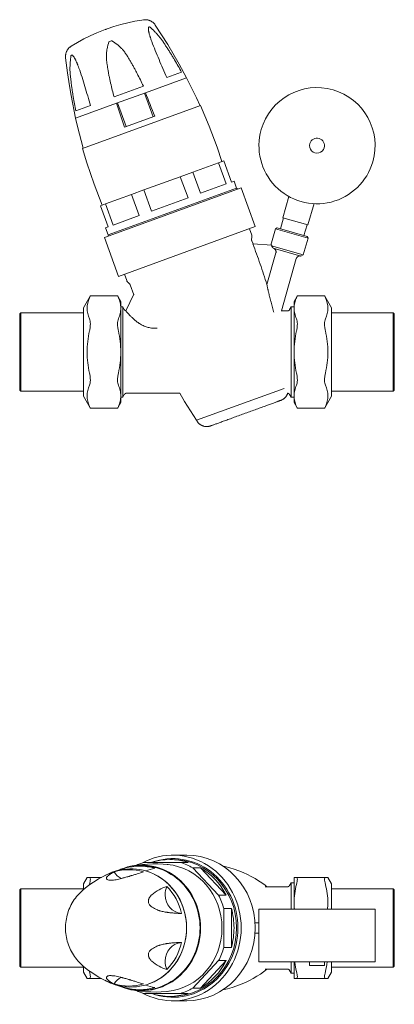
# Model space of a CAD drawing. Units: millimetres. Extents: x 554 to 1218, y 1652 to 2177.
# Drawn here: x 554 to 754, y 1652 to 2177 of the extents above; entities that cross this region are included whole.
import ezdxf

# ---------------------------------------------------------------- set-up
doc = ezdxf.new("R2010")
doc.units = ezdxf.units.MM
doc.layers.add('M-PIPE', color=3, linetype='Continuous', lineweight=18)
doc.layers.add('P-SANR-FIXT', color=6, linetype='Continuous', lineweight=18)

# ---------------------------------------------------------------- blocks, each defined once
blk = doc.blocks.new('Automatic flow rate regulator valve_Caleffi_121 DN15 - 1 1_4___Pressure gauge H-970634-Est - Idraulica')
at = {"layer": 'M-PIPE'}
for p, q in [((643.41, 2146.42), (621.4, 2138.41)), ((620.89, 2138.22), (625.51, 2125.54)), ((621.38, 2138.4), (621.4, 2138.41)), ((606.03, 2132.81), (584.02, 2124.8)), ((650.84, 2131.56), (587.88, 2108.65)), ((606.03, 2132.81), (606.05, 2132.82)), ((611.16, 2120.31), (606.54, 2133)), ((626.36, 2125.84), (610.32, 2120.01)), ((663.2, 2102.01), (660.44, 2101)), ((667.3, 2090.73), (663.2, 2102.01)), ((646.68, 2096), (660.44, 2101)), ((660.44, 2101), (664.55, 2089.73)), ((620.57, 2086.49), (640.04, 2093.58)), ((646.68, 2096), (640.04, 2093.58)), ((640.04, 2093.58), (644.14, 2082.3)), ((650.79, 2084.72), (646.68, 2096)), ((601.48, 2062.52), (670.08, 2087.48)), ((620.57, 2086.49), (613.93, 2084.08)), ((624.68, 2075.22), (620.57, 2086.49)), ((664.55, 2089.73), (650.79, 2084.72)), ((668.71, 2091.24), (667.3, 2090.73)), ((670.08, 2087.48), (668.71, 2091.24)), ((600.17, 2079.07), (613.93, 2084.08)), ((613.93, 2084.08), (618.04, 2072.8)), ((644.14, 2082.3), (624.68, 2075.22)), ((694.7, 2071.7), (697.96, 2083.07)), ((600.17, 2079.07), (597.42, 2078.06)), ((597.42, 2078.06), (601.52, 2066.79)), ((604.27, 2067.79), (600.17, 2079.07)), ((711.42, 2079.21), (708.16, 2067.84)), ((618.04, 2072.8), (604.27, 2067.79)), ((695.18, 2071.56), (693.53, 2065.79)), ((708.16, 2067.84), (694.7, 2071.7)), ((601.52, 2066.79), (600.11, 2066.28)), ((600.11, 2066.28), (601.48, 2062.52)), ((706.03, 2062.21), (707.68, 2067.98))]:
    blk.add_line(p, q, dxfattribs=at)
at = {"layer": 'M-PIPE', "flags": 128}
for points in [[(643.41, 2146.42), (648.67, 2135.63), (650.56, 2131.46)], [(650.84, 2131.56), (655.49, 2120.5), (659.7, 2109.26), (662.26, 2101.66)], [(588.16, 2108.75), (585.08, 2120.35), (584.02, 2124.8)], [(598.36, 2078.41), (594.05, 2089.61), (590.2, 2100.97), (587.88, 2108.65)]]:
    blk.add_lwpolyline(points, dxfattribs=at)
at = {"layer": 'M-PIPE'}
for radius, start, end in [(31, 344, 164), (31, 164, 344), (4, 344, 164), (4, 164, 344)]:
    blk.add_arc((713.01, 2110.14), radius, start, end, dxfattribs=at)
for centre, start_param, end_param in [((561.72, 2077.1), 4.791451, 4.836689), ((691.15, 2124.21), 1.446496, 1.491734)]:
    blk.add_ellipse(centre, major_axis=(-102.61, 281.91), ratio=0.258819, start_param=start_param, end_param=end_param, dxfattribs=at)
at = {"layer": 'P-SANR-FIXT'}
for p, q in [((640.71, 2149.29), (632.9, 2146.45)), ((620.29, 2141.86), (604.66, 2136.17)), ((606.05, 2132.82), (621.39, 2138.4)), ((592.06, 2131.58), (584.24, 2128.74)), ((672.53, 2087.63), (599.51, 2061.05)), ((670.79, 2087), (669.95, 2087.39)), ((680.05, 2066.96), (672.53, 2087.63)), ((607.04, 2040.38), (680.05, 2066.96)), ((678.14, 2062.4), (676.9, 2065.81)), ((690.93, 2065.81), (688.42, 2057.05)), ((691.8, 2066.29), (690.93, 2065.81)), ((708.24, 2060.85), (690.93, 2065.81)), ((691.8, 2066.29), (707.76, 2061.71)), ((599.51, 2061.05), (607.04, 2040.38)), ((601.66, 2062.56), (601.25, 2061.69)), ((678.1, 2060.2), (678.26, 2061.11)), ((705.67, 2051.91), (708.24, 2060.85)), ((708.24, 2060.85), (707.76, 2061.71)), ((678.18, 2059.42), (678.84, 2057.72)), ((688.86, 2057.02), (678.72, 2057.73)), ((688.86, 2057.02), (688.78, 2056.75)), ((705.67, 2051.91), (688.78, 2056.75)), ((689.52, 2055.5), (704.44, 2051.22)), ((691.07, 2052.97), (686.21, 2036.03)), ((693.97, 2021.98), (701.96, 2049.85)), ((704.44, 2051.22), (705.61, 2051.87)), ((705.62, 2051.87), (705.67, 2051.91)), ((610.18, 2041.53), (611.43, 2038.12)), ((612.17, 2037.06), (612.87, 2036.46)), ((615.13, 2030.61), (613.31, 2035.81)), ((591.87, 2029.76), (588.28, 2023.55)), ((592.02, 2030.02), (591.89, 2029.8)), ((606.53, 2030.02), (592.02, 2030.02)), ((606.65, 2029.8), (606.53, 2030.02)), ((608.28, 2027), (606.68, 2029.76)), ((615.19, 2030.88), (610.89, 2022.06)), ((702.38, 2029.76), (700.78, 2027)), ((702.53, 2030.02), (702.4, 2029.8)), ((717.04, 2030.02), (702.53, 2030.02)), ((717.16, 2029.8), (717.04, 2030.02)), ((720.78, 2023.55), (717.19, 2029.76)), ((588.28, 1976.45), (588.28, 2023.55)), ((608.28, 2027), (608.28, 2023.38)), ((609.28, 2024.15), (608.28, 2024.15)), ((608.28, 2022.62), (608.28, 2024.15)), ((608.28, 2023.38), (608.28, 2000)), ((609.31, 2024.09), (609.28, 2024.15)), ((609.28, 2024.15), (609.28, 1975.85)), ((610.14, 2022.65), (609.32, 2024.08)), ((699.24, 2024.08), (698.41, 2022.65)), ((699.28, 2024.15), (699.24, 2024.09)), ((700.78, 2024.15), (699.28, 2024.15)), ((699.28, 2024.15), (699.28, 1975.85)), ((700.78, 2023.38), (700.78, 2027)), ((700.78, 2024.15), (700.78, 2022.62)), ((700.78, 2000), (700.78, 2023.38)), ((720.78, 2023.55), (720.78, 1976.45)), ((554.81, 2020.89), (554.28, 2020.35)), ((554.28, 1979.65), (554.28, 2020.35)), ((554.88, 2020.95), (554.83, 2020.9)), ((588.28, 2020.95), (554.88, 2020.95)), ((554.88, 2020.95), (554.88, 1979.05)), ((697.29, 2022), (693.85, 2022)), ((753.68, 2020.95), (720.78, 2020.95)), ((753.73, 2020.9), (753.68, 2020.95)), ((753.68, 1979.05), (753.68, 2020.95)), ((754.28, 2020.35), (753.74, 2020.89)), ((754.28, 2020.35), (754.28, 1979.65)), ((608.28, 1998.43), (608.28, 2001.57)), ((608.28, 2000), (608.28, 1976.62)), ((700.78, 2001.57), (700.78, 1998.43)), ((700.78, 1976.62), (700.78, 2000)), ((554.28, 1979.65), (554.81, 1979.11)), ((554.83, 1979.1), (554.88, 1979.05)), ((554.88, 1979.05), (588.28, 1979.05)), ((588.28, 1976.45), (591.87, 1970.24)), ((608.28, 1975.85), (608.28, 1977.38)), ((608.28, 1976.62), (608.28, 1973)), ((608.28, 1975.85), (609.28, 1975.85)), ((609.28, 1975.85), (609.31, 1975.91)), ((609.32, 1975.92), (610.14, 1977.35)), ((611.28, 1978), (639.8, 1978)), ((695.45, 1980.58), (648.75, 1963.58)), ((697.27, 1978), (697.29, 1978)), ((698.41, 1977.35), (699.24, 1975.92)), ((699.24, 1975.91), (699.28, 1975.85)), ((699.28, 1975.85), (700.78, 1975.85)), ((700.78, 1977.38), (700.78, 1975.85)), ((700.78, 1973), (700.78, 1976.62)), ((717.19, 1970.24), (720.78, 1976.45)), ((720.78, 1979.05), (753.68, 1979.05)), ((753.68, 1979.05), (753.73, 1979.1)), ((753.74, 1979.11), (754.28, 1979.65)), ((606.68, 1970.24), (608.28, 1973)), ((700.78, 1973), (702.38, 1970.24)), ((591.89, 1970.2), (592.02, 1969.98)), ((592.02, 1969.98), (606.53, 1969.98)), ((606.53, 1969.98), (606.65, 1970.2)), ((702.4, 1970.2), (702.53, 1969.98)), ((702.53, 1969.98), (717.04, 1969.98)), ((717.04, 1969.98), (717.16, 1970.2))]:
    blk.add_line(p, q, dxfattribs=at)
at = {"layer": 'P-SANR-FIXT', "flags": 128}
for points in [[(600.91, 2172.45), (604.51, 2173.68), (608.21, 2174.78), (611.96, 2175.73), (615.73, 2176.54), (619.54, 2177.19), (620.42, 2177.31)], [(620.42, 2177.31), (620.67, 2177.34), (620.93, 2177.36), (621.19, 2177.37), (621.45, 2177.37), (621.71, 2177.36), (621.96, 2177.34), (622.22, 2177.31), (622.48, 2177.27), (622.73, 2177.22), (622.98, 2177.16), (623.23, 2177.09), (623.47, 2177.01), (623.72, 2176.91), (623.95, 2176.81), (624.19, 2176.7), (624.42, 2176.58), (624.64, 2176.46), (624.86, 2176.32), (625.07, 2176.17), (625.28, 2176.02), (625.48, 2175.86), (625.68, 2175.68), (625.86, 2175.51), (626.04, 2175.32), (626.22, 2175.13), (626.38, 2174.93), (626.54, 2174.72), (626.69, 2174.51), (626.69, 2174.5)], [(581.78, 2163.25), (585.1, 2165.23), (588.49, 2167.08), (591.95, 2168.78), (595.48, 2170.35), (599.07, 2171.78), (599.9, 2172.08)], [(599.9, 2172.08), (599.9, 2172.08), (599.9, 2172.09), (599.9, 2172.09), (599.91, 2172.09), (599.91, 2172.09), (599.91, 2172.09), (599.92, 2172.09), (599.92, 2172.09), (599.93, 2172.1), (599.94, 2172.1), (599.94, 2172.1), (599.95, 2172.1), (599.96, 2172.11), (599.97, 2172.11), (599.98, 2172.12), (599.99, 2172.12), (600.01, 2172.12), (600.02, 2172.13), (600.03, 2172.13), (600.04, 2172.14), (600.06, 2172.14), (600.07, 2172.15), (600.09, 2172.15), (600.1, 2172.16), (600.12, 2172.17), (600.14, 2172.17), (600.15, 2172.18), (600.17, 2172.18), (600.19, 2172.19), (600.21, 2172.2), (600.22, 2172.2), (600.24, 2172.21), (600.26, 2172.22), (600.28, 2172.22), (600.3, 2172.23), (600.32, 2172.24), (600.34, 2172.24), (600.35, 2172.25), (600.37, 2172.26), (600.39, 2172.26), (600.41, 2172.27), (600.43, 2172.28), (600.45, 2172.29), (600.47, 2172.29), (600.49, 2172.3), (600.51, 2172.31), (600.53, 2172.31), (600.54, 2172.32), (600.56, 2172.33), (600.58, 2172.33), (600.6, 2172.34), (600.61, 2172.34), (600.63, 2172.35), (600.65, 2172.36), (600.66, 2172.36), (600.68, 2172.37), (600.69, 2172.37), (600.71, 2172.38), (600.72, 2172.38), (600.73, 2172.39), (600.75, 2172.39), (600.76, 2172.4), (600.77, 2172.4), (600.78, 2172.41), (600.79, 2172.41), (600.8, 2172.41), (600.81, 2172.42), (600.82, 2172.42), (600.82, 2172.42), (600.83, 2172.42), (600.84, 2172.43), (600.84, 2172.43), (600.85, 2172.43), (600.85, 2172.43), (600.85, 2172.43), (600.86, 2172.43), (600.86, 2172.43), (600.86, 2172.43), (600.86, 2172.43)], [(600.86, 2172.43), (600.86, 2172.43), (600.86, 2172.43), (600.86, 2172.43), (600.85, 2172.43), (600.85, 2172.43), (600.85, 2172.43), (600.84, 2172.43), (600.83, 2172.43), (600.83, 2172.42), (600.82, 2172.42), (600.81, 2172.42), (600.8, 2172.41), (600.8, 2172.41), (600.79, 2172.41), (600.78, 2172.4), (600.76, 2172.4), (600.75, 2172.4), (600.74, 2172.39), (600.73, 2172.39), (600.71, 2172.38), (600.7, 2172.38), (600.68, 2172.37), (600.67, 2172.37), (600.65, 2172.36), (600.64, 2172.35), (600.62, 2172.35), (600.61, 2172.34), (600.59, 2172.34), (600.57, 2172.33), (600.55, 2172.32), (600.54, 2172.32), (600.52, 2172.31), (600.5, 2172.3), (600.48, 2172.3), (600.46, 2172.29), (600.44, 2172.28), (600.42, 2172.28), (600.4, 2172.27), (600.38, 2172.26), (600.37, 2172.25), (600.35, 2172.25), (600.33, 2172.24), (600.31, 2172.23), (600.29, 2172.23), (600.27, 2172.22), (600.25, 2172.21), (600.23, 2172.21), (600.21, 2172.2), (600.2, 2172.19), (600.18, 2172.19), (600.16, 2172.18), (600.15, 2172.17), (600.13, 2172.17), (600.11, 2172.16), (600.1, 2172.16), (600.08, 2172.15), (600.07, 2172.15), (600.05, 2172.14), (600.04, 2172.14), (600.03, 2172.13), (600.01, 2172.13), (600, 2172.12), (599.99, 2172.12), (599.98, 2172.11), (599.97, 2172.11), (599.96, 2172.11), (599.95, 2172.1), (599.94, 2172.1), (599.93, 2172.1), (599.93, 2172.09), (599.92, 2172.09), (599.92, 2172.09), (599.91, 2172.09), (599.91, 2172.09), (599.9, 2172.09), (599.9, 2172.09), (599.9, 2172.09), (599.9, 2172.08), (599.9, 2172.08)], [(626.69, 2174.5), (633.29, 2164.18), (639.46, 2153.6), (643.35, 2146.4)], [(578.78, 2157.06), (578.76, 2157.32), (578.74, 2157.58), (578.74, 2157.83), (578.75, 2158.09), (578.77, 2158.35), (578.8, 2158.61), (578.84, 2158.86), (578.88, 2159.12), (578.94, 2159.37), (579.01, 2159.62), (579.09, 2159.86), (579.18, 2160.11), (579.28, 2160.35), (579.39, 2160.58), (579.5, 2160.81), (579.63, 2161.04), (579.76, 2161.26), (579.91, 2161.47), (580.06, 2161.68), (580.22, 2161.88), (580.39, 2162.08), (580.57, 2162.27), (580.75, 2162.45), (580.94, 2162.63), (581.14, 2162.79), (581.34, 2162.95), (581.55, 2163.1), (581.77, 2163.24), (581.78, 2163.25)], [(580.87, 2142.09), (579.79, 2148.93), (578.78, 2157.06)], [(584.08, 2124.83), (581.7, 2136.84), (580.88, 2142.03)], [(678.1, 2060.2), (678.09, 2060.15), (678.08, 2060.09), (678.08, 2060.03), (678.07, 2059.97), (678.07, 2059.92), (678.08, 2059.86), (678.08, 2059.8), (678.09, 2059.74), (678.1, 2059.69), (678.11, 2059.63), (678.12, 2059.57), (678.14, 2059.52), (678.16, 2059.46), (678.18, 2059.42)], [(678.14, 2062.4), (678.18, 2062.3), (678.2, 2062.21), (678.23, 2062.11), (678.25, 2062.01), (678.27, 2061.92), (678.28, 2061.82), (678.29, 2061.72), (678.29, 2061.62), (678.29, 2061.52), (678.29, 2061.42), (678.28, 2061.32), (678.27, 2061.22), (678.26, 2061.12), (678.26, 2061.11)], [(704.44, 2051.22), (704.36, 2051.24), (704.28, 2051.26), (704.2, 2051.27), (704.12, 2051.28), (704.04, 2051.29), (703.96, 2051.3), (703.88, 2051.3), (703.8, 2051.3), (703.72, 2051.29), (703.64, 2051.28), (703.57, 2051.27), (703.49, 2051.26), (703.41, 2051.24), (703.33, 2051.22), (703.25, 2051.2), (703.18, 2051.17), (703.11, 2051.14), (703.03, 2051.11), (702.96, 2051.07), (702.89, 2051.03), (702.82, 2050.99), (702.75, 2050.95), (702.69, 2050.9), (702.63, 2050.85), (702.57, 2050.8), (702.51, 2050.75), (702.45, 2050.69), (702.4, 2050.63), (702.34, 2050.57), (702.29, 2050.51), (702.25, 2050.44), (702.2, 2050.38), (702.16, 2050.31), (702.12, 2050.24), (702.08, 2050.17), (702.05, 2050.1), (702.02, 2050.02), (701.99, 2049.95), (701.97, 2049.87), (701.96, 2049.85)], [(612.17, 2037.06), (612.09, 2037.12), (612.02, 2037.19), (611.95, 2037.26), (611.88, 2037.34), (611.82, 2037.41), (611.76, 2037.49), (611.7, 2037.57), (611.65, 2037.66), (611.6, 2037.74), (611.55, 2037.83), (611.5, 2037.92), (611.46, 2038.01), (611.43, 2038.11), (611.43, 2038.12)], [(613.31, 2035.81), (613.3, 2035.87), (613.27, 2035.92), (613.25, 2035.98), (613.22, 2036.03), (613.2, 2036.08), (613.17, 2036.13), (613.14, 2036.17), (613.1, 2036.22), (613.07, 2036.27), (613.03, 2036.31), (612.99, 2036.35), (612.95, 2036.39), (612.91, 2036.43), (612.87, 2036.46)], [(610.14, 2022.65), (610.17, 2022.61), (610.2, 2022.57), (610.23, 2022.52), (610.26, 2022.48), (610.29, 2022.44), (610.33, 2022.4), (610.37, 2022.37), (610.41, 2022.33), (610.45, 2022.3), (610.49, 2022.26), (610.53, 2022.23), (610.57, 2022.2), (610.62, 2022.18), (610.66, 2022.15), (610.71, 2022.13), (610.76, 2022.11), (610.81, 2022.09), (610.85, 2022.07), (610.89, 2022.06)], [(697.29, 2022), (697.34, 2022), (697.39, 2022), (697.44, 2022.01), (697.49, 2022.02), (697.55, 2022.03), (697.6, 2022.04), (697.65, 2022.05), (697.7, 2022.07), (697.74, 2022.08), (697.79, 2022.1), (697.84, 2022.12), (697.89, 2022.15), (697.93, 2022.17), (697.98, 2022.2), (698.02, 2022.23), (698.06, 2022.26), (698.1, 2022.29), (698.14, 2022.32), (698.18, 2022.36), (698.22, 2022.39), (698.25, 2022.43), (698.29, 2022.47), (698.32, 2022.51), (698.35, 2022.55), (698.38, 2022.6), (698.41, 2022.64), (698.41, 2022.65)], [(611.28, 1978), (611.22, 1978), (611.17, 1978), (611.12, 1977.99), (611.07, 1977.98), (611.02, 1977.97), (610.96, 1977.96), (610.91, 1977.95), (610.86, 1977.93), (610.81, 1977.92), (610.77, 1977.9), (610.72, 1977.88), (610.67, 1977.85), (610.63, 1977.83), (610.58, 1977.8), (610.54, 1977.77), (610.49, 1977.74), (610.45, 1977.71), (610.41, 1977.68), (610.37, 1977.64), (610.34, 1977.6), (610.3, 1977.56), (610.27, 1977.53), (610.23, 1977.48), (610.2, 1977.44), (610.17, 1977.4), (610.15, 1977.35), (610.14, 1977.35)], [(648.75, 1963.58), (642.27, 1973.68), (639.7, 1978.05)], [(697.35, 1978.03), (697.34, 1978), (697.26, 1977.77), (697.17, 1977.55), (697.08, 1977.33), (696.97, 1977.11), (696.86, 1976.9), (696.73, 1976.7), (696.6, 1976.49), (696.46, 1976.3), (696.32, 1976.11), (696.16, 1975.92), (696, 1975.75), (695.83, 1975.58), (695.66, 1975.41), (695.48, 1975.25), (695.29, 1975.11), (695.1, 1974.96), (694.9, 1974.83), (694.69, 1974.7), (694.48, 1974.58), (694.27, 1974.48), (694.05, 1974.37), (693.83, 1974.28), (693.69, 1974.23)], [(698.41, 1977.35), (698.39, 1977.39), (698.36, 1977.44), (698.33, 1977.48), (698.29, 1977.52), (698.26, 1977.56), (698.23, 1977.6), (698.19, 1977.64), (698.15, 1977.67), (698.11, 1977.7), (698.07, 1977.74), (698.03, 1977.77), (697.99, 1977.8), (697.94, 1977.82), (697.9, 1977.85), (697.85, 1977.87), (697.8, 1977.89), (697.75, 1977.91), (697.7, 1977.93), (697.66, 1977.95), (697.6, 1977.96), (697.55, 1977.97), (697.5, 1977.98), (697.45, 1977.99), (697.4, 1978), (697.35, 1978), (697.3, 1978), (697.29, 1978)], [(656.19, 1960.58), (656.2, 1960.59), (656.25, 1960.6), (656.32, 1960.63), (656.43, 1960.67), (656.56, 1960.72), (656.72, 1960.78), (656.92, 1960.85), (657.14, 1960.93), (657.39, 1961.02), (657.67, 1961.12), (657.97, 1961.23), (658.31, 1961.35), (658.67, 1961.48), (659.05, 1961.62), (659.46, 1961.77), (659.9, 1961.93), (660.36, 1962.1), (660.84, 1962.27), (661.35, 1962.46), (661.87, 1962.65), (662.42, 1962.85), (662.99, 1963.06), (663.58, 1963.27), (664.19, 1963.49), (664.81, 1963.72), (665.45, 1963.95), (666.1, 1964.19), (666.77, 1964.43), (667.45, 1964.68), (668.14, 1964.93), (668.85, 1965.19), (669.56, 1965.45), (670.29, 1965.71), (671.02, 1965.98), (671.75, 1966.25), (672.49, 1966.52), (673.24, 1966.79), (673.99, 1967.06), (674.74, 1967.33), (675.49, 1967.6), (676.24, 1967.88), (676.98, 1968.15), (677.73, 1968.42), (678.47, 1968.69), (679.2, 1968.96), (679.93, 1969.22), (680.65, 1969.48), (681.36, 1969.74), (682.06, 1970), (682.74, 1970.25), (683.42, 1970.49), (684.08, 1970.73), (684.73, 1970.97), (685.36, 1971.2), (685.98, 1971.42), (686.57, 1971.64), (687.15, 1971.85), (687.71, 1972.05), (688.25, 1972.25), (688.77, 1972.44), (689.26, 1972.62), (689.74, 1972.79), (690.18, 1972.95), (690.61, 1973.11), (691.01, 1973.25), (691.38, 1973.39), (691.73, 1973.52), (692.05, 1973.63), (692.34, 1973.74), (692.61, 1973.84), (692.85, 1973.92), (693.05, 1974), (693.23, 1974.06), (693.38, 1974.12), (693.5, 1974.16), (693.6, 1974.2), (693.66, 1974.22), (693.69, 1974.23), (693.69, 1974.23)], [(693.69, 1974.23), (693.68, 1974.23), (693.63, 1974.21), (693.56, 1974.18)], [(656.19, 1960.58), (655.96, 1960.5), (655.73, 1960.43), (655.5, 1960.37), (655.26, 1960.32), (655.03, 1960.28), (654.79, 1960.25), (654.55, 1960.23), (654.31, 1960.22), (654.07, 1960.22), (653.83, 1960.23), (653.59, 1960.24), (653.35, 1960.27), (653.11, 1960.31), (652.88, 1960.35), (652.65, 1960.41), (652.41, 1960.47), (652.19, 1960.54), (651.96, 1960.63), (651.74, 1960.72), (651.52, 1960.82), (651.31, 1960.93), (651.1, 1961.04), (650.89, 1961.17), (650.69, 1961.3), (650.5, 1961.44), (650.31, 1961.59), (650.13, 1961.75), (649.95, 1961.91), (649.79, 1962.09), (649.62, 1962.26), (649.47, 1962.45), (649.32, 1962.64), (649.18, 1962.83), (649.05, 1963.03), (648.93, 1963.24), (648.81, 1963.45), (648.75, 1963.58)], [(656.33, 1960.63), (656.28, 1960.62), (656.22, 1960.59), (656.19, 1960.58), (656.19, 1960.58)]]:
    blk.add_lwpolyline(points, dxfattribs=at)
at = {"layer": 'P-SANR-FIXT'}
blk.add_arc((871.35, 2163.81), 211.64, 210.3878, 210.7817, dxfattribs=at)
for points, knots in [([(624.79, 2165.71), (624.62, 2166.16), (624.39, 2166.82), (624.13, 2167.59), (623.99, 2168.02), (623.88, 2168.35), (623.78, 2168.67), (623.65, 2169.12), (623.49, 2169.67), (623.34, 2170.21), (623.24, 2170.63), (623.18, 2170.94), (623.13, 2171.23), (623.07, 2171.62), (623.01, 2172.29), (623.03, 2172.83), (623.08, 2173.18)], [-1, -1, -1, -1, -0.833333, -0.75, -0.708333, -0.666667, -0.625, -0.583333, -0.5, -0.416667, -0.375, -0.333333, -0.291667, -0.25, -0.166667, 0, 0, 0, 0]), ([(623.87, 2173.47), (624.64, 2172.71), (625.86, 2171.53), (627.29, 2170.05), (628.1, 2169.17), (628.7, 2168.49), (629.28, 2167.78), (630.03, 2166.8), (630.92, 2165.51), (631.78, 2164.17), (632.47, 2163.11), (632.99, 2162.32), (633.5, 2161.53), (634.18, 2160.47), (635.02, 2159.13), (636, 2157.51), (637.94, 2154.25), (639.51, 2151.51), (640.71, 2149.29)], [-1, -1, -1, -1, -0.875, -0.8125, -0.78125, -0.75, -0.71875, -0.6875, -0.625, -0.5625, -0.53125, -0.5, -0.46875, -0.4375, -0.375, -0.3125, -0.25, 0, 0, 0, 0]), ([(604.66, 2136.17), (604, 2138.59), (603.24, 2141.62), (602.43, 2145.29), (602.04, 2147.12), (601.74, 2148.66), (601.53, 2149.89), (601.38, 2150.81), (601.23, 2151.74), (601.03, 2152.98), (600.79, 2154.54), (600.62, 2156.1), (600.56, 2157.33), (600.56, 2158.25), (600.61, 2159.16), (600.72, 2160.38), (601.03, 2162.49), (601.52, 2164.3), (601.95, 2165.49)], [-1, -1, -1, -1, -0.75, -0.6875, -0.625, -0.5625, -0.53125, -0.5, -0.46875, -0.4375, -0.375, -0.3125, -0.28125, -0.25, -0.21875, -0.1875, -0.125, 0, 0, 0, 0]), ([(603.53, 2166.07), (604.62, 2165.42), (606.16, 2164.36), (607.76, 2162.94), (608.62, 2162.08), (609.24, 2161.41), (609.84, 2160.71), (610.58, 2159.72), (611.45, 2158.42), (612.27, 2157.07), (612.92, 2155.99), (613.4, 2155.19), (613.88, 2154.39), (614.5, 2153.3), (615.26, 2151.94), (616.15, 2150.28), (617.88, 2146.95), (619.25, 2144.14), (620.29, 2141.86)], [-1, -1, -1, -1, -0.875, -0.8125, -0.78125, -0.75, -0.71875, -0.6875, -0.625, -0.5625, -0.53125, -0.5, -0.46875, -0.4375, -0.375, -0.3125, -0.25, 0, 0, 0, 0]), ([(584.24, 2128.74), (583.74, 2131.22), (583.18, 2134.32), (582.58, 2138.06), (582.29, 2139.93), (582.07, 2141.5), (581.9, 2142.75), (581.79, 2143.68), (581.68, 2144.62), (581.52, 2145.88), (581.32, 2147.45), (581.17, 2149.02), (581.12, 2150.25), (581.11, 2151.17), (581.13, 2152.07), (581.18, 2153.27), (581.33, 2155.32), (581.51, 2157.01), (581.61, 2158.09)], [-1, -1, -1, -1, -0.75, -0.6875, -0.625, -0.5625, -0.53125, -0.5, -0.46875, -0.4375, -0.375, -0.3125, -0.28125, -0.25, -0.21875, -0.1875, -0.125, 0, 0, 0, 0]), ([(582.4, 2158.38), (582.66, 2158.14), (583.03, 2157.73), (583.41, 2157.19), (583.61, 2156.85), (583.76, 2156.59), (583.91, 2156.32), (584.11, 2155.93), (584.34, 2155.42), (584.57, 2154.9), (584.76, 2154.47), (584.89, 2154.15), (585.02, 2153.84), (585.19, 2153.41), (585.48, 2152.66), (585.73, 2152), (585.89, 2151.56)], [-1, -1, -1, -1, -0.833333, -0.75, -0.708333, -0.666667, -0.625, -0.583333, -0.5, -0.416667, -0.375, -0.333333, -0.291667, -0.25, -0.166667, 0, 0, 0, 0]), ([(689.52, 2055.5), (689.98, 2055.37), (690.52, 2055.01), (690.94, 2054.35), (691.1, 2053.9), (691.16, 2053.43), (691.11, 2053.13), (691.07, 2052.97)], [-1, -1, -1, -1, -0.571429, -0.428571, -0.285714, -0.142857, 0, 0, 0, 0]), ([(686.21, 2036.03), (686.27, 2035.68), (686.39, 2035.13), (686.57, 2034.36), (686.72, 2033.77), (686.87, 2033.15), (687.02, 2032.52), (687.16, 2031.88), (687.32, 2031.23), (687.48, 2030.57), (687.63, 2029.91), (687.79, 2029.25), (687.96, 2028.58), (688.13, 2027.91), (688.35, 2027.02), (688.64, 2025.9), (688.94, 2024.78), (689.17, 2023.89), (689.36, 2023.22), (689.54, 2022.55), (689.72, 2021.91), (689.84, 2021.48), (689.9, 2021.28)], [0, 0, 0, 0, 0.0625, 0.09375, 0.125, 0.15625, 0.1875, 0.21875, 0.25, 0.28125, 0.3125, 0.34375, 0.375, 0.40625, 0.4375, 0.5, 0.5625, 0.59375, 0.625, 0.65625, 0.6875, 0.7168745, 0.7168745, 0.7168745, 0.7168745]), ([(627.69, 2012.77), (627.43, 2012.74), (626.77, 2012.7), (625.93, 2012.7), (625.16, 2012.76), (624.39, 2012.85), (623.41, 2013.01), (622.27, 2013.29), (621.19, 2013.64), (620.18, 2014.08), (619.22, 2014.6), (618.45, 2015.07), (617.87, 2015.46), (617.45, 2015.74), (617.05, 2016.03), (616.53, 2016.42), (615.91, 2016.93), (615.23, 2017.53), (614.59, 2018.11), (614, 2018.66), (613.28, 2019.38), (612.19, 2020.51), (611.56, 2021.21), (611.28, 2021.53)], [0.3980505, 0.3980505, 0.3980505, 0.3980505, 0.4166667, 0.4444444, 0.4583333, 0.4722222, 0.5, 0.5277778, 0.5555556, 0.5833333, 0.6111111, 0.6388889, 0.6527778, 0.6666667, 0.6805556, 0.6944444, 0.7222222, 0.75, 0.7777778, 0.8055556, 0.8333333, 0.8888889, 1, 1, 1, 1])]:
    blk.add_open_spline(points, degree=3, knots=knots, dxfattribs=at)
for points in [[(623.08, 2173.18), (623.15, 2173.34), (623.35, 2173.55), (623.68, 2173.54), (623.87, 2173.47)], [(601.95, 2165.49), (602.17, 2165.71), (602.65, 2166.02), (603.22, 2166.09), (603.53, 2166.07)], [(632.9, 2146.45), (631.48, 2149.7), (628.61, 2156.12), (625.96, 2162.5), (624.79, 2165.71)], [(581.61, 2158.09), (581.71, 2158.26), (581.95, 2158.49), (582.24, 2158.46), (582.4, 2158.38)], [(585.89, 2151.56), (587.06, 2148.34), (589.12, 2141.75), (591.06, 2134.98), (592.06, 2131.58)], [(686.21, 2036.03), (685.1, 2039.7), (682.74, 2046.98), (680.11, 2054.16), (678.72, 2057.73)], [(591.58, 2029.01), (590.71, 2027.12), (589.84, 2023.34), (590.71, 2019.61), (591.58, 2017.75)], [(592.02, 2030.02), (592.02, 2030.02), (591.94, 2029.84), (591.72, 2029.33), (591.58, 2029.01)], [(606.97, 2029.01), (606.82, 2029.33), (606.6, 2029.84), (606.53, 2030.02), (606.53, 2030.02)], [(608.28, 2023.38), (608.27, 2024.33), (608.04, 2026.22), (607.4, 2028.09), (606.97, 2029.01)], [(702.09, 2029.01), (701.66, 2028.09), (701.02, 2026.22), (700.79, 2024.33), (700.78, 2023.38)], [(702.53, 2030.02), (702.53, 2030.02), (702.45, 2029.84), (702.23, 2029.33), (702.09, 2029.01)], [(717.48, 2029.01), (717.33, 2029.33), (717.11, 2029.84), (717.04, 2030.02), (717.04, 2030.02)], [(717.48, 2017.75), (718.35, 2019.61), (719.22, 2023.34), (718.35, 2027.12), (717.48, 2029.01)], [(606.97, 2017.75), (607.4, 2018.68), (608.04, 2020.54), (608.27, 2022.43), (608.28, 2023.38)], [(700.78, 2023.38), (700.79, 2022.43), (701.02, 2020.54), (701.66, 2018.68), (702.09, 2017.75)], [(611.28, 2021.53), (611.15, 2021.7), (610.95, 2021.96), (610.89, 2022.05), (610.89, 2022.06)], [(591.58, 2017.75), (591.72, 2017.43), (591.94, 2016.64), (592.02, 2015.58), (592.02, 2015.01)], [(592.02, 2015.01), (592.02, 2014.43), (591.94, 2013.2), (591.72, 2011.9), (591.58, 2011.26)], [(606.53, 2015.01), (606.53, 2015.58), (606.6, 2016.64), (606.82, 2017.43), (606.97, 2017.75)], [(606.97, 2011.26), (606.82, 2011.9), (606.6, 2013.2), (606.53, 2014.43), (606.53, 2015.01)], [(702.09, 2017.75), (702.23, 2017.43), (702.45, 2016.64), (702.53, 2015.58), (702.53, 2015.01)], [(702.53, 2015.01), (702.53, 2014.43), (702.45, 2013.2), (702.23, 2011.9), (702.09, 2011.26)], [(717.04, 2015.01), (717.04, 2015.58), (717.11, 2016.64), (717.33, 2017.43), (717.48, 2017.75)], [(717.48, 2011.26), (717.33, 2011.9), (717.11, 2013.2), (717.04, 2014.43), (717.04, 2015.01)], [(591.58, 2011.26), (590.71, 2007.47), (589.84, 1999.92), (590.71, 1992.45), (591.58, 1988.74)], [(608.28, 2000), (608.27, 2001.9), (608.04, 2005.68), (607.4, 2009.41), (606.97, 2011.26)], [(702.09, 2011.26), (701.66, 2009.41), (701.02, 2005.68), (700.79, 2001.9), (700.78, 2000)], [(717.48, 1988.74), (718.35, 1992.45), (719.22, 1999.92), (718.35, 2007.47), (717.48, 2011.26)], [(606.97, 1988.74), (607.4, 1990.59), (608.04, 1994.32), (608.27, 1998.1), (608.28, 2000)], [(700.78, 2000), (700.79, 1998.1), (701.02, 1994.32), (701.66, 1990.59), (702.09, 1988.74)], [(591.58, 1988.74), (591.72, 1988.1), (591.94, 1986.8), (592.02, 1985.57), (592.02, 1984.99)], [(606.53, 1984.99), (606.53, 1985.57), (606.6, 1986.8), (606.82, 1988.1), (606.97, 1988.74)], [(702.09, 1988.74), (702.23, 1988.1), (702.45, 1986.8), (702.53, 1985.57), (702.53, 1984.99)], [(717.04, 1984.99), (717.04, 1985.57), (717.11, 1986.8), (717.33, 1988.1), (717.48, 1988.74)], [(591.58, 1982.25), (590.71, 1980.35), (589.84, 1976.58), (590.71, 1972.84), (591.58, 1970.99)], [(592.02, 1984.99), (592.02, 1984.42), (591.94, 1983.36), (591.72, 1982.57), (591.58, 1982.25)], [(606.97, 1982.25), (606.82, 1982.57), (606.6, 1983.36), (606.53, 1984.42), (606.53, 1984.99)], [(608.28, 1976.62), (608.27, 1977.57), (608.04, 1979.46), (607.4, 1981.32), (606.97, 1982.25)], [(702.09, 1982.25), (701.66, 1981.32), (701.02, 1979.46), (700.79, 1977.57), (700.78, 1976.62)], [(702.53, 1984.99), (702.53, 1984.42), (702.45, 1983.36), (702.23, 1982.57), (702.09, 1982.25)], [(717.48, 1982.25), (717.33, 1982.57), (717.11, 1983.36), (717.04, 1984.42), (717.04, 1984.99)], [(717.48, 1970.99), (718.35, 1972.88), (719.22, 1976.66), (718.35, 1980.39), (717.48, 1982.25)], [(606.97, 1970.99), (607.4, 1971.91), (608.04, 1973.78), (608.27, 1975.67), (608.28, 1976.62)], [(700.78, 1976.62), (700.79, 1975.67), (701.02, 1973.78), (701.66, 1971.91), (702.09, 1970.99)], [(591.58, 1970.99), (591.72, 1970.67), (591.94, 1970.16), (592.02, 1969.98), (592.02, 1969.98)], [(606.53, 1969.98), (606.53, 1969.98), (606.6, 1970.16), (606.82, 1970.67), (606.97, 1970.99)], [(702.09, 1970.99), (702.23, 1970.67), (702.45, 1970.16), (702.53, 1969.98), (702.53, 1969.98)], [(717.04, 1969.98), (717.04, 1969.98), (717.11, 1970.16), (717.33, 1970.67), (717.48, 1970.99)]]:
    blk.add_open_spline(points, degree=3, dxfattribs=at)
blk = doc.blocks.new('Automatic flow rate regulator valve_Caleffi_121 DN15 - 1 1_4___Pressure gauge H-V1-Est - Idraulica')
at = {"layer": 'M-PIPE'}
for p, q in [((635.78, 1729.16), (634.41, 1729.16)), ((610.32, 1724.51), (610.45, 1723.97)), ((613.43, 1725.25), (611.59, 1724.84)), ((640.04, 1727.66), (620.57, 1727.66)), ((644.14, 1727.66), (640.04, 1727.66)), ((646.68, 1724.73), (650.79, 1724.73)), ((660.44, 1710.08), (646.68, 1724.73)), ((650.79, 1724.73), (664.55, 1710.08)), ((606.05, 1723.09), (606.03, 1723.18)), ((621.4, 1723.18), (621.38, 1723.09)), ((664.55, 1710.08), (660.44, 1710.08)), ((663.2, 1703.01), (667.3, 1703.01)), ((663.2, 1692.66), (663.2, 1703.01)), ((667.3, 1703.01), (667.3, 1682.3)), ((682.01, 1702.66), (682.01, 1674.66)), ((682.01, 1702.66), (683.21, 1702.66)), ((683.21, 1702.66), (744, 1702.66)), ((744.01, 1674.66), (744.01, 1702.66)), ((663.2, 1682.3), (663.2, 1692.66)), ((667.3, 1682.3), (663.2, 1682.3)), ((646.68, 1660.58), (660.44, 1675.23)), ((664.55, 1675.23), (650.79, 1660.58)), ((660.44, 1675.23), (664.55, 1675.23)), ((683.21, 1674.66), (682.01, 1674.66)), ((744, 1674.66), (683.21, 1674.66)), ((709.01, 1674.66), (709.01, 1672.66)), ((709.16, 1672.66), (709.01, 1672.66)), ((717.01, 1672.66), (709.16, 1672.66)), ((717.01, 1672.66), (717.01, 1674.66)), ((606.03, 1662.13), (606.05, 1662.22)), ((610.45, 1661.34), (610.32, 1660.8)), ((621.38, 1662.22), (621.4, 1662.13)), ((650.79, 1660.58), (646.68, 1660.58)), ((611.59, 1660.47), (613.43, 1660.06)), ((620.57, 1657.66), (640.04, 1657.66)), ((634.41, 1656.16), (635.78, 1656.16)), ((640.04, 1657.66), (644.14, 1657.66))]:
    blk.add_line(p, q, dxfattribs=at)
at = {"layer": 'M-PIPE', "flags": 128}
for points in [[(608.89, 1724.14), (606.42, 1723.38), (604.03, 1722.53), (603.52, 1722.34)], [(633.62, 1726.47), (630.87, 1726.72), (628.1, 1726.85), (625.32, 1726.86), (622.54, 1726.75), (619.79, 1726.53), (617.06, 1726.19), (614.38, 1725.74), (613.39, 1725.55)], [(603.52, 1662.98), (605.9, 1662.11), (608.35, 1661.33), (608.89, 1661.17)], [(613.39, 1659.76), (616.05, 1659.27), (618.76, 1658.89), (621.51, 1658.63), (624.28, 1658.48), (627.06, 1658.44), (629.84, 1658.53), (632.6, 1658.73), (633.62, 1658.84)]]:
    blk.add_lwpolyline(points, dxfattribs=at)
at = {"layer": 'M-PIPE'}
for centre, major_axis, ratio, start_param, end_param in [((634.41, 1692.66), (0, 36.5), 0.939693, 5.995503, 6.570867), ((635.78, 1692.66), (0, 36.5), 0.939693, 4.712389, 6.283185), ((691.15, 1435.64), (-82.26, 288.5), 0.330366, 6.268323, 6.31356), ((619.36, 1692.66), (0, 33.5), 0.939693, 4.712389, 6.64746), ((618.34, 1692.66), (0, 32.98), 0.939693, 6.021386, 6.544985), ((619.36, 1692.66), (0, 33.2), 0.939693, 4.712389, 6.457718), ((630.31, 1692.66), (0, 36.5), 0.939693, 0.287682, 0.417717), ((561.72, 1435.64), (82.26, 288.5), 0.330366, 0.172988, 0.218225), ((630.31, 1692.66), (0, 34), 0.939693, 4.712389, 6.195919), ((630.31, 1692.66), (0, 36.5), 0.939693, 5.785469, 5.995503), ((634.41, 1692.66), (0, 36.5), 0.939693, 5.210105, 5.785469), ((613.72, 1692.66), (0, 31.6), 0.939693, 0.261799, 0.488734), ((613.72, 1692.66), (0, 31.6), 0.939693, 4.712389, 6.021386), ((630.31, 1692.66), (0, 36.5), 0.939693, 5.000071, 5.210105), ((634.41, 1692.66), (0, 36.5), 0.939693, 4.712389, 5.000071), ((619.36, 1692.66), (0, 33.5), 0.939693, 2.777318, 4.712389), ((619.36, 1692.66), (0, 33.2), 0.939693, 2.96706, 4.712389), ((613.72, 1692.66), (0, 31.6), 0.939693, 3.403392, 4.712389), ((630.31, 1692.66), (0, 34), 0.939693, 3.228859, 4.712389), ((635.78, 1692.66), (0, 36.5), 0.939693, 3.141593, 4.712389), ((634.41, 1692.66), (0, 36.5), 0.939693, 4.424707, 4.712389), ((630.31, 1692.66), (0, 36.5), 0.939693, 4.214673, 4.424707), ((634.41, 1692.66), (0, 36.5), 0.939693, 3.639309, 4.214673), ((613.72, 1692.66), (0, 31.6), 0.939693, 2.653552, 2.879793), ((691.15, 1949.67), (82.26, 288.5), 0.330366, 3.111218, 3.156455), ((618.34, 1692.66), (0, 32.98), 0.939693, 2.879793, 3.403392), ((561.72, 1949.67), (-82.26, 288.5), 0.330366, 2.923367, 2.968605), ((630.31, 1692.66), (0, 36.5), 0.939693, 3.429275, 3.639309), ((630.31, 1692.66), (0, 36.5), 0.939693, 2.728887, 2.853911), ((634.41, 1692.66), (0, 36.5), 0.939693, 2.853911, 3.429275)]:
    blk.add_ellipse(centre, major_axis=major_axis, ratio=ratio, start_param=start_param, end_param=end_param, dxfattribs=at)
at = {"layer": 'P-SANR-FIXT'}
for p, q in [((643.54, 1731.51), (636.02, 1731.51)), ((637.32, 1729.66), (636.02, 1729.66)), ((590.27, 1719.66), (588.28, 1716.21)), ((598.03, 1719.66), (591.58, 1719.66)), ((700.78, 1706.16), (700.78, 1719.66)), ((700.78, 1719.66), (700.78, 1719.61)), ((717.48, 1719.66), (702.09, 1719.66)), ((720.78, 1716.21), (718.78, 1719.66)), ((554.88, 1713.61), (554.28, 1713.01)), ((588.28, 1713.61), (554.88, 1713.61)), ((554.88, 1713.61), (554.88, 1692.66)), ((588.28, 1712.99), (588.28, 1716.21)), ((697.29, 1714.66), (685.26, 1714.66)), ((699.24, 1716.73), (698.41, 1715.31)), ((699.28, 1716.81), (699.24, 1716.74)), ((700.78, 1716.81), (699.28, 1716.81)), ((699.28, 1716.81), (699.28, 1702.66)), ((720.78, 1716.21), (720.78, 1702.66)), ((753.68, 1713.61), (720.78, 1713.61)), ((754.28, 1713.01), (753.68, 1713.61)), ((753.68, 1692.66), (753.68, 1713.61)), ((554.28, 1692.66), (554.28, 1713.01)), ((754.28, 1713.01), (754.28, 1692.66)), ((700.78, 1707.52), (700.78, 1704.81)), ((700.78, 1702.66), (700.78, 1706.16)), ((554.28, 1672.31), (554.28, 1692.66)), ((554.88, 1692.66), (554.88, 1671.71)), ((679.93, 1695.46), (682.01, 1695.46)), ((753.68, 1671.71), (753.68, 1692.66)), ((754.28, 1692.66), (754.28, 1672.31)), ((682.01, 1689.91), (679.94, 1689.91)), ((554.28, 1672.31), (554.81, 1671.77)), ((554.83, 1671.75), (554.88, 1671.71)), ((554.88, 1671.71), (588.28, 1671.71)), ((588.28, 1669.1), (588.28, 1672.32)), ((699.28, 1674.64), (699.28, 1668.51)), ((700.78, 1665.66), (700.78, 1674.64)), ((720.78, 1674.65), (720.78, 1669.1)), ((720.78, 1671.71), (753.68, 1671.71)), ((753.68, 1671.71), (753.73, 1671.75)), ((753.74, 1671.77), (754.28, 1672.31)), ((588.28, 1669.1), (590.27, 1665.66)), ((685.25, 1670.66), (697.29, 1670.66)), ((698.41, 1670.01), (699.24, 1668.58)), ((699.24, 1668.57), (699.28, 1668.51)), ((699.28, 1668.51), (700.78, 1668.51)), ((718.78, 1665.66), (720.78, 1669.1)), ((591.58, 1665.66), (598.03, 1665.66)), ((700.78, 1665.7), (700.78, 1665.66)), ((702.09, 1665.66), (717.48, 1665.66)), ((636.02, 1655.66), (637.32, 1655.66)), ((636.02, 1653.81), (643.54, 1653.81))]:
    blk.add_line(p, q, dxfattribs=at)
at = {"layer": 'P-SANR-FIXT', "flags": 128}
for points in [[(686.3, 1714.65), (685.29, 1715.46), (683.62, 1716.68), (681.84, 1717.87), (679.95, 1719.03), (677.94, 1720.15), (675.83, 1721.22), (673.61, 1722.23), (671.29, 1723.17), (668.87, 1724.03), (666.38, 1724.8), (663.81, 1725.48), (662.63, 1725.74)], [(602.86, 1722), (600.61, 1721), (598.47, 1719.94), (596.44, 1718.83), (594.52, 1717.67), (592.71, 1716.48), (591.02, 1715.26), (589.45, 1714.03), (588, 1712.8), (586.68, 1711.57)], [(697.29, 1714.66), (697.34, 1714.66), (697.39, 1714.66), (697.44, 1714.66), (697.49, 1714.67), (697.55, 1714.68), (697.6, 1714.69), (697.65, 1714.71), (697.7, 1714.72), (697.74, 1714.74), (697.79, 1714.76), (697.84, 1714.78), (697.89, 1714.8), (697.93, 1714.83), (697.98, 1714.85), (698.02, 1714.88), (698.06, 1714.91), (698.1, 1714.94), (698.14, 1714.98), (698.18, 1715.01), (698.22, 1715.05), (698.25, 1715.09), (698.29, 1715.13), (698.32, 1715.17), (698.35, 1715.21), (698.38, 1715.25), (698.41, 1715.3), (698.41, 1715.31)], [(586.68, 1711.57), (585.97, 1710.86), (585.29, 1710.13), (584.64, 1709.36), (584.02, 1708.57), (583.43, 1707.76), (582.87, 1706.92), (582.35, 1706.06), (581.85, 1705.18), (581.4, 1704.28), (580.97, 1703.37), (580.59, 1702.43), (580.24, 1701.49), (579.92, 1700.53), (579.64, 1699.56), (579.4, 1698.58), (579.2, 1697.59), (579.03, 1696.59), (578.9, 1695.59), (578.81, 1694.58), (578.76, 1693.57), (578.74, 1692.66)], [(578.74, 1692.66), (578.76, 1691.64), (578.82, 1690.63), (578.91, 1689.63), (579.05, 1688.62), (579.22, 1687.63), (579.42, 1686.64), (579.67, 1685.66), (579.95, 1684.69), (580.27, 1683.73), (580.62, 1682.79), (581.01, 1681.86), (581.44, 1680.94), (581.9, 1680.05), (582.39, 1679.17), (582.92, 1678.31), (583.48, 1677.47), (584.08, 1676.66), (584.7, 1675.87), (585.35, 1675.11), (586.04, 1674.38), (586.68, 1673.74)], [(586.68, 1673.74), (588.02, 1672.5), (589.47, 1671.26), (591.04, 1670.03), (592.73, 1668.82), (594.54, 1667.63), (596.46, 1666.47), (598.49, 1665.36), (600.64, 1664.3), (602.86, 1663.31)], [(662.6, 1659.55), (665.17, 1660.18), (667.7, 1660.91), (670.16, 1661.73), (672.52, 1662.63), (674.79, 1663.6), (676.96, 1664.65), (679.01, 1665.74), (680.96, 1666.89), (682.8, 1668.07), (684.52, 1669.28), (686.12, 1670.5), (686.3, 1670.66)], [(698.41, 1670.01), (698.39, 1670.05), (698.36, 1670.09), (698.33, 1670.14), (698.29, 1670.18), (698.26, 1670.22), (698.23, 1670.25), (698.19, 1670.29), (698.15, 1670.33), (698.11, 1670.36), (698.07, 1670.39), (698.03, 1670.42), (697.99, 1670.45), (697.94, 1670.48), (697.9, 1670.5), (697.85, 1670.53), (697.8, 1670.55), (697.75, 1670.57), (697.7, 1670.59), (697.66, 1670.6), (697.6, 1670.62), (697.55, 1670.63), (697.5, 1670.64), (697.45, 1670.64), (697.4, 1670.65), (697.35, 1670.65), (697.3, 1670.66), (697.29, 1670.66)]]:
    blk.add_lwpolyline(points, dxfattribs=at)
at = {"layer": 'P-SANR-FIXT'}
for centre, major_axis, start_param, end_param in [((636.02, 1692.66), (0, 38.85), 4.712389, 6.754909), ((636.02, 1692.66), (0, 37), 4.712389, 6.611449), ((636.02, 1692.66), (0, 37), 4.712389, 6.611449), ((643.54, 1692.66), (0, 38.85), 4.712389, 6.283185), ((613.72, 1692.66), (0, 31.53), 4.712389, 6.675884), ((612.48, 1692.66), (0, 31.03), 6.011815, 6.554555), ((612.48, 1728.1), (0, 10), 2.159389, 2.706577), ((641.32, 1710.38), (0, 10), 1.112192, 1.570796), ((612.48, 1692.66), (0, 31.03), 4.964618, 5.507358), ((641.32, 1710.38), (0, 10), 1.570796, 3.076599), ((613.72, 1692.66), (0, 31.53), 2.748894, 4.712389), ((636.02, 1692.66), (0, 38.85), 2.669718, 4.712389), ((636.02, 1692.66), (0, 37), 2.813329, 4.712389), ((636.02, 1692.66), (0, 37), 2.813329, 4.712389), ((643.54, 1692.66), (0, 38.85), 3.141593, 4.712389), ((641.32, 1674.93), (0, 10), 0.064994, 1.570796), ((612.48, 1692.66), (0, 31.03), 3.91742, 4.46016), ((641.32, 1674.93), (0, 10), 1.570796, 2.029401), ((612.48, 1657.21), (0, 10), 0.435052, 0.982204), ((612.48, 1692.66), (0, 31.03), 2.870223, 3.412963)]:
    blk.add_ellipse(centre, major_axis=major_axis, ratio=0.939693, start_param=start_param, end_param=end_param, dxfattribs=at)
for points, knots in [([(590.27, 1719.66), (590.27, 1719.66), (590.27, 1719.66), (590.71, 1719.66), (591.58, 1719.66)], [0.4971548, 0.4971548, 0.4971548, 0.4971548, 0.5, 1, 1, 1, 1]), ([(601.95, 1718.14), (601.52, 1718.2), (601.03, 1718.44), (600.72, 1718.82), (600.61, 1719.05), (600.56, 1719.23), (600.56, 1719.4), (600.62, 1719.61), (600.79, 1719.86), (601.03, 1720.08), (601.23, 1720.27), (601.38, 1720.41), (601.53, 1720.56), (601.74, 1720.76), (602.04, 1720.99), (602.43, 1721.26), (603.24, 1721.81), (604, 1722.24), (604.66, 1722.55)], [-1, -1, -1, -1, -0.875, -0.8125, -0.78125, -0.75, -0.71875, -0.6875, -0.625, -0.5625, -0.53125, -0.5, -0.46875, -0.4375, -0.375, -0.3125, -0.25, 0, 0, 0, 0]), ([(620.29, 1722.55), (619.25, 1722.24), (617.88, 1721.81), (616.15, 1721.26), (615.26, 1720.99), (614.5, 1720.76), (613.88, 1720.56), (613.4, 1720.41), (612.92, 1720.27), (612.27, 1720.08), (611.45, 1719.86), (610.58, 1719.61), (609.84, 1719.4), (609.24, 1719.23), (608.62, 1719.05), (607.76, 1718.82), (606.16, 1718.44), (604.62, 1718.2), (603.53, 1718.14)], [-1, -1, -1, -1, -0.75, -0.6875, -0.625, -0.5625, -0.53125, -0.5, -0.46875, -0.4375, -0.375, -0.3125, -0.28125, -0.25, -0.21875, -0.1875, -0.125, 0, 0, 0, 0]), ([(717.48, 1719.66), (718.35, 1719.66), (718.79, 1719.66), (718.78, 1719.66), (718.78, 1719.66)], [0, 0, 0, 0, 0.5, 0.5028452, 0.5028452, 0.5028452, 0.5028452]), ([(718.6, 1702.5), (718.72, 1703.7), (718.94, 1708.14), (718.35, 1712.62), (717.48, 1715.91)], [0.3148748, 0.3148748, 0.3148748, 0.3148748, 0.5, 1, 1, 1, 1]), ([(623.08, 1706.13), (623.03, 1706.49), (623.01, 1707), (623.07, 1707.54), (623.13, 1707.83), (623.18, 1708.04), (623.24, 1708.24), (623.34, 1708.48), (623.49, 1708.75), (623.65, 1709), (623.78, 1709.2), (623.88, 1709.35), (623.99, 1709.49), (624.13, 1709.68), (624.39, 1709.99), (624.62, 1710.23), (624.79, 1710.38)], [-1, -1, -1, -1, -0.833333, -0.75, -0.708333, -0.666667, -0.625, -0.583333, -0.5, -0.416667, -0.375, -0.333333, -0.291667, -0.25, -0.166667, 0, 0, 0, 0]), ([(640.71, 1700.4), (639.51, 1700.42), (637.94, 1700.48), (636, 1700.64), (635.02, 1700.73), (634.18, 1700.83), (633.5, 1700.92), (632.99, 1700.99), (632.47, 1701.08), (631.78, 1701.19), (630.92, 1701.35), (630.03, 1701.55), (629.28, 1701.75), (628.7, 1701.94), (628.1, 1702.16), (627.29, 1702.49), (625.86, 1703.18), (624.64, 1704), (623.87, 1704.67)], [-1, -1, -1, -1, -0.75, -0.6875, -0.625, -0.5625, -0.53125, -0.5, -0.46875, -0.4375, -0.375, -0.3125, -0.28125, -0.25, -0.21875, -0.1875, -0.125, 0, 0, 0, 0]), ([(623.87, 1680.65), (624.64, 1681.31), (625.86, 1682.13), (627.29, 1682.82), (628.1, 1683.15), (628.7, 1683.37), (629.28, 1683.56), (630.03, 1683.76), (630.92, 1683.96), (631.78, 1684.12), (632.47, 1684.23), (632.99, 1684.32), (633.5, 1684.39), (634.18, 1684.49), (635.02, 1684.58), (636, 1684.67), (637.94, 1684.83), (639.51, 1684.89), (640.71, 1684.91)], [-1, -1, -1, -1, -0.875, -0.8125, -0.78125, -0.75, -0.71875, -0.6875, -0.625, -0.5625, -0.53125, -0.5, -0.46875, -0.4375, -0.375, -0.3125, -0.25, 0, 0, 0, 0]), ([(581.61, 1680.65), (581.71, 1680.41), (581.89, 1680.06), (582.1, 1679.69), (582.17, 1679.56)], [-1, -1, -1, -1, -0.5, -0.25, -0.25, -0.25, -0.25]), ([(624.79, 1674.93), (624.62, 1675.08), (624.39, 1675.32), (624.13, 1675.63), (623.99, 1675.82), (623.88, 1675.96), (623.78, 1676.11), (623.65, 1676.31), (623.49, 1676.56), (623.34, 1676.83), (623.24, 1677.07), (623.18, 1677.27), (623.13, 1677.48), (623.07, 1677.77), (623.01, 1678.31), (623.03, 1678.83), (623.08, 1679.18)], [-1, -1, -1, -1, -0.833333, -0.75, -0.708333, -0.666667, -0.625, -0.583333, -0.5, -0.416667, -0.375, -0.333333, -0.291667, -0.25, -0.166667, 0, 0, 0, 0]), ([(701.07, 1674.66), (701.08, 1674.52), (701.31, 1672.76), (701.66, 1671.01), (702.09, 1669.41)], [0.4581557, 0.4581557, 0.4581557, 0.4581557, 0.5, 1, 1, 1, 1]), ([(604.66, 1662.76), (604, 1663.07), (603.24, 1663.5), (602.43, 1664.05), (602.04, 1664.32), (601.74, 1664.55), (601.53, 1664.75), (601.38, 1664.9), (601.23, 1665.04), (601.03, 1665.23), (600.79, 1665.45), (600.62, 1665.7), (600.56, 1665.91), (600.56, 1666.08), (600.61, 1666.26), (600.72, 1666.49), (601.03, 1666.87), (601.52, 1667.11), (601.95, 1667.17)], [-1, -1, -1, -1, -0.75, -0.6875, -0.625, -0.5625, -0.53125, -0.5, -0.46875, -0.4375, -0.375, -0.3125, -0.28125, -0.25, -0.21875, -0.1875, -0.125, 0, 0, 0, 0]), ([(603.53, 1667.17), (604.62, 1667.11), (606.16, 1666.87), (607.76, 1666.49), (608.62, 1666.26), (609.24, 1666.08), (609.84, 1665.91), (610.58, 1665.7), (611.45, 1665.45), (612.27, 1665.23), (612.92, 1665.04), (613.4, 1664.9), (613.88, 1664.75), (614.5, 1664.55), (615.26, 1664.32), (616.15, 1664.05), (617.88, 1663.5), (619.25, 1663.07), (620.29, 1662.76)], [-1, -1, -1, -1, -0.875, -0.8125, -0.78125, -0.75, -0.71875, -0.6875, -0.625, -0.5625, -0.53125, -0.5, -0.46875, -0.4375, -0.375, -0.3125, -0.25, 0, 0, 0, 0])]:
    blk.add_open_spline(points, degree=3, knots=knots, dxfattribs=at)
for points in [[(591.58, 1719.66), (591.72, 1719.66), (591.94, 1719.49), (592.02, 1718.98), (592.02, 1718.65)], [(592.02, 1718.65), (592.02, 1718.32), (591.94, 1717.51), (591.72, 1716.46), (591.58, 1715.91)], [(700.78, 1719.66), (700.79, 1719.66), (701.02, 1719.66), (701.66, 1719.66), (702.09, 1719.66)], [(700.83, 1719.66), (700.82, 1719.66), (700.81, 1719.66), (700.81, 1719.66)], [(702.09, 1719.66), (702.23, 1719.66), (702.45, 1719.49), (702.53, 1718.98), (702.53, 1718.65)], [(702.53, 1718.65), (702.53, 1718.32), (702.45, 1717.51), (702.23, 1716.46), (702.09, 1715.91)], [(717.04, 1718.65), (717.04, 1718.98), (717.11, 1719.49), (717.33, 1719.66), (717.48, 1719.66)], [(717.48, 1715.91), (717.33, 1716.46), (717.11, 1717.51), (717.04, 1718.32), (717.04, 1718.65)], [(591.58, 1715.91), (591.55, 1715.8), (591.52, 1715.69), (591.5, 1715.58)], [(603.53, 1718.14), (603.22, 1718.11), (602.65, 1718.09), (602.17, 1718.11), (601.95, 1718.14)], [(624.79, 1710.38), (625.96, 1711.41), (628.61, 1713.2), (631.48, 1714.36), (632.9, 1714.8)], [(702.09, 1715.91), (701.66, 1714.3), (701.02, 1711.07), (700.79, 1707.8), (700.78, 1706.16)], [(581.97, 1705.38), (581.9, 1705.26), (581.84, 1705.14), (581.78, 1705.02)], [(623.87, 1704.67), (623.68, 1704.9), (623.35, 1705.37), (623.15, 1705.87), (623.08, 1706.13)], [(700.78, 1706.16), (700.79, 1704.99), (700.84, 1703.82), (700.96, 1702.67)], [(623.08, 1679.18), (623.15, 1679.44), (623.35, 1679.94), (623.68, 1680.41), (623.87, 1680.65)], [(632.9, 1670.51), (631.48, 1670.95), (628.61, 1672.11), (625.96, 1673.9), (624.79, 1674.93)], [(717.48, 1669.41), (717.94, 1671.09), (718.27, 1672.79), (718.49, 1674.49)], [(591.49, 1669.73), (591.52, 1669.62), (591.55, 1669.51), (591.58, 1669.41)], [(591.58, 1669.41), (591.72, 1668.85), (591.94, 1667.8), (592.02, 1666.99), (592.02, 1666.66)], [(592.02, 1666.66), (592.02, 1666.33), (591.94, 1665.82), (591.72, 1665.66), (591.58, 1665.66)], [(601.95, 1667.17), (602.17, 1667.2), (602.65, 1667.22), (603.22, 1667.2), (603.53, 1667.17)], [(702.09, 1669.41), (702.23, 1668.85), (702.45, 1667.8), (702.53, 1666.99), (702.53, 1666.66)], [(702.53, 1666.66), (702.53, 1666.33), (702.45, 1665.82), (702.23, 1665.66), (702.09, 1665.66)], [(717.04, 1666.66), (717.04, 1666.99), (717.11, 1667.8), (717.33, 1668.85), (717.48, 1669.41)], [(717.48, 1665.66), (717.33, 1665.66), (717.11, 1665.82), (717.04, 1666.33), (717.04, 1666.66)], [(591.58, 1665.66), (590.71, 1665.66), (590.27, 1665.66), (590.27, 1665.66)], [(702.09, 1665.66), (701.66, 1665.66), (701.02, 1665.66), (700.79, 1665.66), (700.78, 1665.66)], [(700.8, 1665.66), (700.81, 1665.66), (700.82, 1665.66), (700.83, 1665.66)], [(718.78, 1665.66), (718.78, 1665.66), (718.35, 1665.66), (717.48, 1665.66)]]:
    blk.add_open_spline(points, degree=3, dxfattribs=at)

msp = doc.modelspace()

# ---------------------------------------------------------------- block references
at = {"layer": 'P-SANR-FIXT'}
for name in ['Automatic flow rate regulator valve_Caleffi_121 DN15 - 1 1_4___Pressure gauge H-970634-Est - Idraulica', 'Automatic flow rate regulator valve_Caleffi_121 DN15 - 1 1_4___Pressure gauge H-V1-Est - Idraulica']:
    msp.add_blockref(name, (0, 0), dxfattribs=at)

doc.saveas('drawing.dxf')
